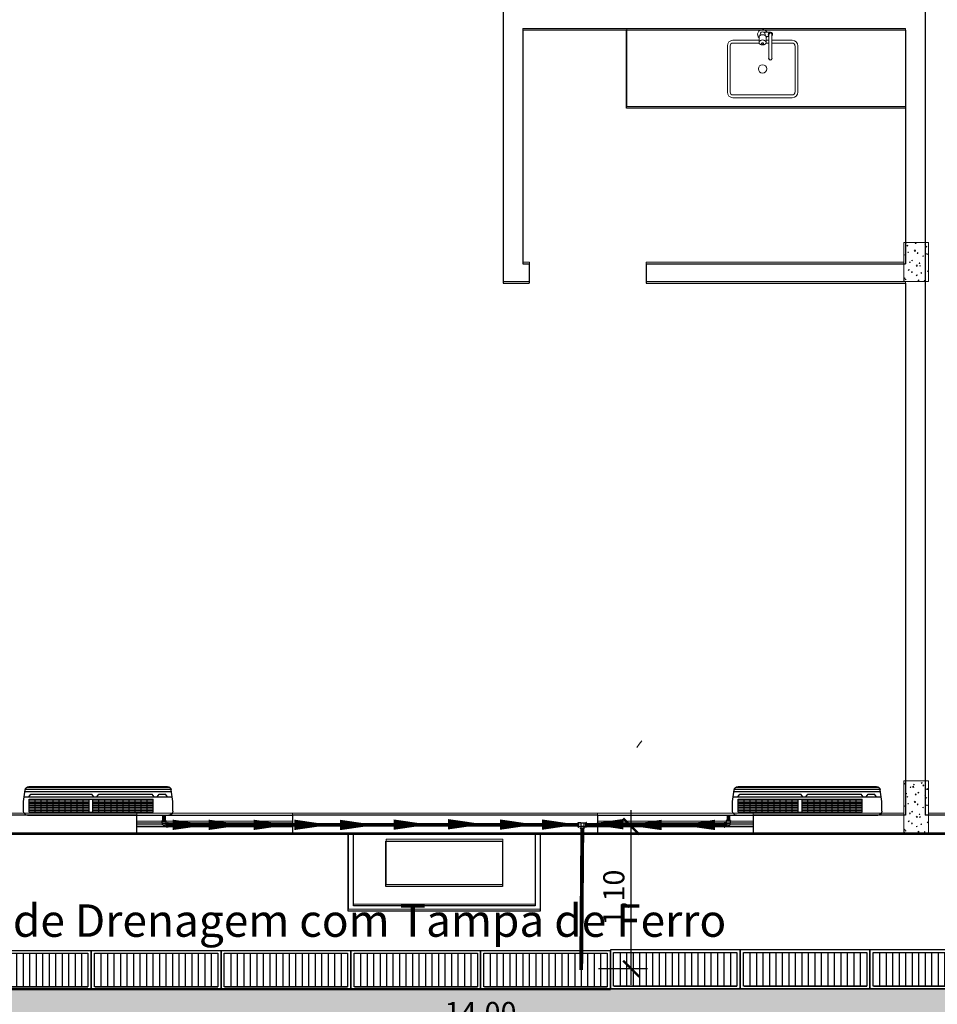
# Model space of a CAD drawing. Units: millimetres. Extents: x 48146 to 50636, y 55946 to 56451.
# Drawn here: x 48214 to 48221, y 56016 to 56023 of the extents above; entities that cross this region are included whole.
import ezdxf

# ---------------------------------------------------------------- set-up
doc = ezdxf.new("R2010")
doc.units = ezdxf.units.MM
for name, color, linetype in [('01', 1, 'Continuous'), ('5', 5, 'Continuous'), ('AR-ALV', 5, 'Continuous'), ('ARCOND', 2, 'Continuous'), ('ARGRELHA', 8, 'Continuous'), ('ARQ-CTA', 10, 'Continuous'), ('Esquadria fina', 2, 'Continuous'), ('ESQUADRIAS', 2, 'Continuous'), ('H-Conexão', 142, 'Continuous'), ('laycota', 240, 'Continuous'), ('PAREDE', 4, 'Continuous'), ('PISO_NÍVEIS', 253, 'Continuous'), ('PISOS', 8, 'Continuous'), ('vegetaçao', 97, 'Continuous')]:
    doc.layers.add(name, color=color, linetype=linetype)
doc.layers.add('Arquitetura', color=134, linetype='Continuous', lineweight=5)
doc.layers.add('P-SIMBOL', color=5, linetype='Continuous', lineweight=15)
doc.styles.add('SEDUC_area', font='swisscl.ttf')
doc.styles.add('SEDUC_cota', font='romans.shx', dxfattribs={"width": 1.3})
doc.dimstyles.new('model125', dxfattribs={"dimscale": 0.125, "dimtxt": 1.3, "dimasz": 1, "dimexe": 1, "dimexo": 1, "dimgap": 0.3, "dimtad": 1, "dimzin": 4, "dimtxsty": 'SEDUC_cota', "dimblk": 'ARCHTICK', "dimcen": 1, "dimdle": 1, "dimclrd": 256, "dimclre": 256, "dimclrt": 3, "dimadec": 0, "dimazin": 0, "dimtfac": 1, "dimtix": 1, "dimtofl": 0, "dimtmove": 0, "dimatfit": 3, "dimldrblk": 'OPEN30', "dimfxl": 1, "dimtolj": 1, "dimtzin": 0, "dimlwd": -1, "dimlwe": -1, "dimarcsym": 0})

# ---------------------------------------------------------------- blocks, each defined once
blk = doc.blocks.new('BLO34')
at = {"layer": 'ARCOND', "color": 5}
for p, q in [((-1.15, 0), (-1.15, -0.075)), ((-1.12, 0.03), (-0.03, 0.03)), ((-1.1075, 0.0088), (-0.83, 0.0088)), ((-1.1075, 0.0088), (-1.1075, -0.093)), ((-1.0613, 0.0088), (-1.0613, -0.093)), ((-1.015, 0.0088), (-1.015, -0.093)), ((-0.9688, 0.0088), (-0.9688, -0.093)), ((-0.9225, 0.0088), (-0.9225, -0.093)), ((-0.8763, 0.0088), (-0.8763, -0.093)), ((-0.83, 0.0088), (-0.83, -0.093)), ((-0.83, 0.0088), (-0.1525, 0.0088)), ((-0.7837, 0.0088), (-0.7837, -0.093)), ((-0.7375, 0.0088), (-0.7375, -0.093)), ((-0.6912, 0.0088), (-0.6912, -0.093)), ((-0.645, 0.0088), (-0.645, -0.093)), ((-0.615, 0.0088), (-0.615, -0.093)), ((-0.5688, 0.0088), (-0.5688, -0.093)), ((-0.5225, 0.0088), (-0.5225, -0.093)), ((-0.4762, 0.0088), (-0.4762, -0.093)), ((-0.43, 0.0088), (-0.43, -0.093)), ((-0.3837, 0.0088), (-0.3837, -0.093)), ((-0.3375, 0.0088), (-0.3375, -0.093)), ((-0.2912, 0.0088), (-0.2912, -0.093)), ((-0.245, 0.0088), (-0.245, -0.093)), ((-0.1987, 0.0088), (-0.1987, -0.093)), ((-0.1525, 0.0088), (-0.1525, -0.093)), ((0, 0), (0, -0.075)), ((-1.15, -0.075), (-1.1376, -0.1652)), ((0, -0.075), (-0.0124, -0.1652)), ((-1.1452, -0.11), (-0.0048, -0.11)), ((-1.11, -0.11), (-1.0945, -0.1302)), ((-1.1075, -0.093), (-0.83, -0.093)), ((-1.0945, -0.1302), (-0.6245, -0.1302)), ((-0.83, -0.093), (-0.1525, -0.093)), ((-0.6091, -0.11), (-0.6245, -0.1302)), ((-0.5846, -0.11), (-0.5691, -0.1302)), ((-0.5691, -0.1302), (-0.16, -0.1302)), ((-0.1446, -0.11), (-0.16, -0.1302)), ((-0.1194, -0.11), (-0.104, -0.1302)), ((-0.104, -0.1302), (-0.0555, -0.1302)), ((-0.04, -0.11), (-0.0555, -0.1302)), ((-1.1081, -0.19), (-0.0419, -0.19))]:
    blk.add_line(p, q, dxfattribs=at)
for centre, start, end in [((-1.12, 0), 90, 180), ((-0.03, 0), 0, 90), ((-1.1081, -0.16), 190, 270), ((-0.0419, -0.16), 270, 350)]:
    blk.add_arc(centre, 0.03, start, end, dxfattribs=at)
at = {"layer": 'ARGRELHA'}
for p, q in [((-1.1075, -0.0044), (-0.645, -0.0044)), ((-1.1075, -0.0184), (-0.645, -0.0184)), ((-1.1075, -0.0305), (-0.645, -0.0305)), ((-1.1075, -0.043), (-0.645, -0.043)), ((-1.1075, -0.0555), (-0.645, -0.0555)), ((-1.1075, -0.068), (-0.645, -0.068)), ((-0.615, -0.0044), (-0.1525, -0.0044)), ((-0.615, -0.0184), (-0.1525, -0.0184)), ((-0.615, -0.0305), (-0.1525, -0.0305)), ((-0.615, -0.043), (-0.1525, -0.043)), ((-0.615, -0.0555), (-0.1525, -0.0555)), ((-0.615, -0.068), (-0.1525, -0.068)), ((-1.1395, -0.1512), (-0.0105, -0.1512)), ((-1.1075, -0.0805), (-0.645, -0.0805)), ((-0.615, -0.0805), (-0.1525, -0.0805)), ((-1.136, -0.1709), (-0.014, -0.1709)), ((-1.1259, -0.1841), (-0.0241, -0.1841))]:
    blk.add_line(p, q, dxfattribs=at)
blk = doc.blocks.new('JOELHO 90 SOLDAVEL 25mm')
at = {"layer": 'H-Conexão', "color": 1}
for p, q in [((0.0151, 0.0151), (0.0132, 0.0132)), ((0.0132, -0.0133), (0.0132, 0.0132)), ((0.0151, 0.0151), (0.0275, 0.0151)), ((0.0151, -0.0151), (0.0151, 0.0151)), ((0.0294, 0.017), (0.0275, 0.0151)), ((0.0275, 0.0151), (0.0275, -0.0151)), ((0.032, 0.017), (0.0294, 0.017)), ((0.0294, -0.017), (0.0294, 0.017)), ((0.032, 0.017), (0.032, -0.017)), ((-0.017, -0.0294), (-0.0151, -0.0275)), ((-0.017, -0.032), (-0.017, -0.0294)), ((-0.017, -0.0294), (0.017, -0.0294)), ((0.017, -0.032), (-0.017, -0.032)), ((-0.0151, -0.0151), (-0.0132, -0.0133)), ((-0.0151, -0.0151), (-0.0151, -0.0275)), ((-0.0151, -0.0151), (0.0151, -0.0151)), ((0.0151, -0.0275), (-0.0151, -0.0275)), ((-0.0132, -0.0133), (0.0132, -0.0133)), ((0.0151, -0.0151), (0.0151, -0.0275)), ((0.0151, -0.0151), (0.0275, -0.0151)), ((0.017, -0.0294), (0.0151, -0.0275)), ((0.017, -0.032), (0.017, -0.0294)), ((0.0294, -0.017), (0.0275, -0.0151)), ((0.032, -0.017), (0.0294, -0.017))]:
    blk.add_line(p, q, dxfattribs=at)
blk.add_arc((0.0151, -0.0151), 0.0284, 93.74016, 176.25984, dxfattribs=at)
blk = doc.blocks.new('TE DE REDUÇÃO SOLDÁVEL 25x20mm')
at = {"layer": 'H-Conexão', "color": 1}
for p, q in [((-0.0315, -0.017), (-0.0315, 0.017)), ((-0.0315, 0.017), (-0.0289, 0.017)), ((-0.0289, 0.017), (-0.027, 0.0151)), ((-0.0289, 0.017), (-0.0289, -0.017)), ((-0.0124, 0.0151), (-0.027, 0.0151)), ((-0.027, -0.0151), (-0.027, 0.0151)), ((-0.0124, 0.0151), (-0.0106, 0.0132)), ((-0.0124, 0.0151), (-0.0124, -0.0151)), ((-0.0106, 0.0132), (0.0105, 0.0132)), ((-0.0106, 0.0132), (-0.0106, -0.0132)), ((0.0124, 0.0151), (0.0105, 0.0132)), ((0.0105, 0.0132), (0.0105, -0.0132)), ((0.0124, 0.0151), (0.027, 0.0151)), ((0.0124, 0.0151), (0.0124, -0.0151)), ((0.0289, 0.017), (0.027, 0.0151)), ((0.027, -0.0151), (0.027, 0.0151)), ((0.0315, 0.017), (0.0289, 0.017)), ((0.0289, 0.017), (0.0289, -0.017)), ((0.0315, -0.017), (0.0315, 0.017)), ((-0.0315, -0.017), (-0.0289, -0.017)), ((-0.0289, -0.017), (-0.027, -0.0151)), ((-0.0124, -0.0151), (-0.027, -0.0151)), ((-0.0143, -0.031), (-0.0143, -0.0284)), ((-0.0143, -0.0284), (-0.0124, -0.0265)), ((-0.0143, -0.0284), (0.0142, -0.0284)), ((0.0142, -0.031), (-0.0143, -0.031)), ((-0.0124, -0.0151), (-0.0106, -0.0132)), ((-0.0124, -0.0151), (-0.0124, -0.0265)), ((0.0124, -0.0265), (-0.0124, -0.0265)), ((-0.0106, -0.0132), (0.0105, -0.0132)), ((0.0124, -0.0151), (0.0105, -0.0132)), ((0.0124, -0.0151), (0.0124, -0.0265)), ((0.0124, -0.0151), (0.027, -0.0151)), ((0.0142, -0.0284), (0.0124, -0.0265)), ((0.0142, -0.031), (0.0142, -0.0284)), ((0.0289, -0.017), (0.027, -0.0151)), ((0.0315, -0.017), (0.0289, -0.017))]:
    blk.add_line(p, q, dxfattribs=at)
blk = doc.blocks.new('_ArchTick')
at = {"color": 0, "linetype": 'ByBlock', "const_width": 0.15}
blk.add_lwpolyline([(-0.5, -0.5), (0.5, 0.5)], dxfattribs=at)
blk = doc.blocks.new('*D233')
at = {"layer": 'ARQ-CTA', "transparency": 16777216}
for p, q in [((48219.0191, 56015.6949), (48219.0191, 56017.0407)), ((48218.6423, 56016.9157), (48219.1441, 56016.9157)), ((48218.7673, 56015.8199), (48219.1441, 56015.8199))]:
    blk.add_line(p, q, dxfattribs=at)
at = {"layer": 'Defpoints', "color": 0, "transparency": 16777216}
for p in [(48218.5173, 56016.9157), (48219.0191, 56016.9157), (48218.6423, 56015.8199)]:
    blk.add_point(p, dxfattribs=at)
at = {"layer": 'ARQ-CTA', "transparency": 16777216, "xscale": 0.125, "yscale": 0.125, "zscale": 0.125}
for p, rotation in [((48219.0191, 56016.9157), 90), ((48219.0191, 56015.8199), 270)]:
    blk.add_blockref('_ArchTick', p, dxfattribs=dict(at, rotation=rotation))
at = {"layer": 'ARQ-CTA', "color": 0, "transparency": 16777216, "insert": (48218.8849, 56016.3678), "char_height": 0.1625, "attachment_point": 5, "rotation": 90, "style": 'SEDUC_cota'}
blk.add_mtext('\\A1;1,10', dxfattribs=at)
blk = doc.blocks.new('_Open30')
at = {"color": 0, "linetype": 'ByBlock', "lineweight": -2}
for p, q in [((-1, 0.268), (0, 0)), ((0, 0), (-1, -0.268)), ((0, 0), (-1, 0))]:
    blk.add_line(p, q, dxfattribs=at)
blk = doc.blocks.new('3')
at = {"layer": '01', "color": 1}
for p, q in [((2540.8554, 1354.7622), (2540.5554, 1354.7622)), ((2540.8354, 1354.6872), (2540.5754, 1354.6872)), ((2540.8354, 1354.6372), (2540.5754, 1354.6372)), ((2540.8354, 1354.5872), (2540.5754, 1354.5872)), ((2540.8354, 1354.5372), (2540.5754, 1354.5372)), ((2540.8354, 1354.4872), (2540.5754, 1354.4872)), ((2540.8354, 1354.4372), (2540.5754, 1354.4372)), ((2540.8354, 1354.3872), (2540.5754, 1354.3872)), ((2540.8354, 1354.3372), (2540.5754, 1354.3372)), ((2540.8354, 1354.2872), (2540.5754, 1354.2872)), ((2540.8354, 1354.2372), (2540.5754, 1354.2372)), ((2540.8354, 1354.1872), (2540.5754, 1354.1872)), ((2540.8354, 1354.1372), (2540.5754, 1354.1372)), ((2540.8354, 1354.0872), (2540.5754, 1354.0872)), ((2540.8354, 1354.0372), (2540.5754, 1354.0372)), ((2540.8354, 1353.9872), (2540.5754, 1353.9872)), ((2540.8354, 1353.9372), (2540.5754, 1353.9372)), ((2540.8354, 1353.8872), (2540.5754, 1353.8872)), ((2540.8354, 1353.8372), (2540.5754, 1353.8372)), ((2540.8354, 1353.7872), (2540.5754, 1353.7872)), ((2540.8354, 1353.7872), (2540.5754, 1353.7872))]:
    blk.add_line(p, q, dxfattribs=at)
for points in [[(2540.8554, 1354.7622), (2540.5554, 1354.7622), (2540.5554, 1353.7622), (2540.8554, 1353.7622), (2540.8554, 1354.7622)], [(2540.5754, 1354.7322), (2540.5754, 1353.7872)]]:
    blk.add_lwpolyline(points, dxfattribs=at)
blk.add_lwpolyline([(2540.8354, 1353.7872), (2540.5754, 1353.7872), (2540.5754, 1354.7372), (2540.8354, 1354.7372)], close=True, dxfattribs=at)
blk = doc.blocks.new('*D245')
at = {"layer": 'ARQ-CTA', "transparency": 16777216}
for p, q in [((48210.8583, 56015.539), (48210.8583, 56015.2226)), ((48224.8583, 56015.539), (48224.8583, 56015.2226)), ((48210.7333, 56015.3476), (48224.9833, 56015.3476))]:
    blk.add_line(p, q, dxfattribs=at)
at = {"layer": 'Defpoints', "color": 0, "transparency": 16777216}
for p in [(48210.8583, 56015.664), (48224.8583, 56015.664), (48224.8583, 56015.3476)]:
    blk.add_point(p, dxfattribs=at)
at = {"layer": 'ARQ-CTA', "transparency": 16777216, "xscale": 0.125, "yscale": 0.125, "zscale": 0.125, "rotation": 180}
blk.add_blockref('_ArchTick', (48210.8583, 56015.3476), dxfattribs=at)
at = {"layer": 'ARQ-CTA', "transparency": 16777216, "xscale": 0.125, "yscale": 0.125, "zscale": 0.125}
blk.add_blockref('_ArchTick', (48224.8583, 56015.3476), dxfattribs=at)
at = {"layer": 'ARQ-CTA', "color": 0, "transparency": 16777216, "insert": (48217.8583, 56015.4818), "char_height": 0.1625, "attachment_point": 5, "style": 'SEDUC_cota'}
blk.add_mtext('\\A1;14,00', dxfattribs=at)

msp = doc.modelspace()

# ---------------------------------------------------------------- hatches: boundary and pattern name
at = {"layer": 'vegetaçao'}
h = msp.add_hatch(dxfattribs=at)
h.set_pattern_fill('GRASS', color=256, scale=0.03, style=0)
h.set_pattern_definition([(90, (48186.6491, 55999.58896), (-0.538815, 0.538815), [0.142875, -0.934755]), (45, (48186.6491, 55999.58896), (-0.538815, 0.538815), [0.142875, -0.619125]), (135, (48186.6491, 55999.58896), (-0.538815, -0.538815), [0.142875, -0.619125])])
h.paths.add_polyline_path([(48225.0991, 56015.664), (48202.9491, 56015.664), (48201.8644, 56015.664), (48188.0991, 56015.664), (48186.6491, 56015.664), (48186.6491, 56001.409), (48190.5891, 56001.409), (48190.5891, 56001.2887, -0.178776), (48191.2362, 56001.0312), (48191.2362, 56012.8372), (48222.3634, 56012.8372), (48222.3634, 56007.8372), (48222.3634, 56006.7469), (48227.2516, 56005.124), (48233.4991, 56005.124), (48233.4991, 56010.514), (48225.0991, 56010.514)])
h.paths.add_polyline_path([(48228.1323, 56001.9316), (48231.1323, 56001.9316), (48231.1323, 56000.9316), (48228.1323, 56000.9316)], flags=16)
h.paths.add_polyline_path([(48228.5823, 56001.4316, -1), (48228.6823, 56001.4316, -1)], flags=16)
h.paths.add_polyline_path([(48228.6073, 56001.4316, -1), (48228.6573, 56001.4316, -1)], flags=0)
h.paths.add_polyline_path([(48229.5818, 56001.4316, -1), (48229.6818, 56001.4316, -1)], flags=16)
h.paths.add_polyline_path([(48229.6068, 56001.4316, -1), (48229.6568, 56001.4316, -1)], flags=0)
h.paths.add_polyline_path([(48230.5823, 56001.4316, -1), (48230.6823, 56001.4316, -1)], flags=16)
h.paths.add_polyline_path([(48230.6073, 56001.4316, -1), (48230.6573, 56001.4316, -1)], flags=0)
h.paths.add_polyline_path([(48189.9231, 56001.3783), (48187.2157, 56001.3773), (48187.2156, 56001.618), (48189.923, 56001.6191)], flags=25)

# ---------------------------------------------------------------- linework, layer by layer
at = {"color": 250, "elevation": 0}
msp.add_lwpolyline([(48221.133, 56022.4539), (48218.983, 56022.4539), (48218.983, 56023.0539)], dxfattribs=at)
at = {"color": 4, "const_width": 0.03, "elevation": 0}
for points in [[(48215.4193, 56016.9599), (48215.4193, 56017.0039)], [(48219.7682, 56016.9609), (48219.7682, 56017.0039)], [(48215.4513, 56016.9289), (48218.6108, 56016.9289)], [(48218.6423, 56016.8979), (48218.6333, 56015.8086)], [(48219.7362, 56016.9289), (48218.6738, 56016.9289)]]:
    msp.add_lwpolyline(points, dxfattribs=at)
at = {"layer": '5', "color": 250, "elevation": 0}
msp.add_lwpolyline([(48218.0282, 56016.8039), (48218.0282, 56016.4539), (48217.1282, 56016.4539), (48217.1282, 56016.8039)], close=True, dxfattribs=at)
at = {"layer": 'AR-ALV', "color": 250}
for p, q in [((48215.208, 56017.0039), (48215.208, 56016.8539)), ((48216.408, 56017.0039), (48216.408, 56016.8539)), ((48218.758, 56017.0039), (48218.758, 56016.8539)), ((48219.958, 56017.0039), (48219.958, 56016.8539))]:
    msp.add_line(p, q, dxfattribs=at)
at = {"layer": 'Arquitetura', "color": 8, "linetype": 'Continuous'}
for p, q in [((48218.0341, 56025.0164), (48218.0341, 56023.0664)), ((48221.2836, 56024.7564), (48221.2836, 56021.4169)), ((48218.0341, 56023.0664), (48218.0341, 56021.1169)), ((48221.1336, 56023.0664), (48218.1841, 56023.0664)), ((48218.1841, 56023.0664), (48218.1841, 56021.2669)), ((48221.1336, 56023.0664), (48221.1336, 56021.4169)), ((48218.1841, 56021.2669), (48218.2341, 56021.2669)), ((48218.2341, 56021.2669), (48218.2341, 56021.1169)), ((48219.1341, 56021.2669), (48219.1341, 56021.1169)), ((48219.1341, 56021.2669), (48221.1186, 56021.2669)), ((48218.0341, 56021.1169), (48218.2341, 56021.1169)), ((48219.1341, 56021.1169), (48221.1336, 56021.1169)), ((48221.1336, 56021.1169), (48221.1336, 56017.2674)), ((48221.2836, 56021.1169), (48221.2836, 56017.2674)), ((48215.2096, 56017.0179), (48214.0601, 56017.0179)), ((48218.7591, 56017.0179), (48216.4096, 56017.0179)), ((48221.1186, 56017.0179), (48219.9591, 56017.0179)), ((48222.0836, 56017.0179), (48221.3086, 56017.0179)), ((48215.2096, 56016.8679), (48213.2371, 56016.8679)), ((48218.7591, 56016.8679), (48216.4096, 56016.8679)), ((48222.0836, 56016.8679), (48219.9591, 56016.8679))]:
    msp.add_line(p, q, dxfattribs=at)
at = {"layer": 'Arquitetura', "color": 8}
for p, q in [((48218.9841, 56022.4669), (48218.9841, 56023.0664)), ((48221.1336, 56022.4669), (48218.9841, 56022.4669)), ((48221.3086, 56021.4169), (48221.1186, 56021.4169)), ((48221.1186, 56021.4169), (48221.1186, 56021.1169)), ((48221.1351, 56021.4164), (48221.1356, 56021.4169)), ((48221.1351, 56021.4164), (48221.1411, 56021.4154)), ((48221.1411, 56021.4154), (48221.1411, 56021.4169)), ((48221.1426, 56021.3939), (48221.1496, 56021.3969)), ((48221.1426, 56021.3939), (48221.1476, 56021.3904)), ((48221.1476, 56021.3904), (48221.1496, 56021.3969)), ((48221.2081, 56021.4099), (48221.2131, 56021.4154)), ((48221.2081, 56021.4099), (48221.2141, 56021.4094)), ((48221.2141, 56021.4094), (48221.2131, 56021.4154)), ((48221.2811, 56021.4034), (48221.2861, 56021.4094)), ((48221.2811, 56021.4034), (48221.2871, 56021.4029)), ((48221.2871, 56021.4029), (48221.2861, 56021.4094)), ((48221.2886, 56021.3859), (48221.2956, 56021.3884)), ((48221.2886, 56021.3859), (48221.2936, 56021.3824)), ((48221.2936, 56021.3824), (48221.2956, 56021.3884)), ((48221.3086, 56021.1169), (48221.3086, 56021.4169)), ((48221.1186, 56021.3209), (48221.1246, 56021.3229)), ((48221.1186, 56021.3199), (48221.1226, 56021.3169)), ((48221.1226, 56021.3169), (48221.1246, 56021.3229)), ((48221.1491, 56021.3399), (48221.1541, 56021.3454)), ((48221.1491, 56021.3399), (48221.1556, 56021.3394)), ((48221.1556, 56021.3394), (48221.1541, 56021.3454)), ((48221.2001, 56021.3519), (48221.2081, 56021.3604)), ((48221.2001, 56021.3519), (48221.2091, 56021.3504)), ((48221.2031, 56021.3529), (48221.2101, 56021.3559)), ((48221.2031, 56021.3529), (48221.2081, 56021.3499)), ((48221.2091, 56021.3504), (48221.2081, 56021.3604)), ((48221.2081, 56021.3499), (48221.2101, 56021.3559)), ((48221.2221, 56021.3334), (48221.2271, 56021.3394)), ((48221.2221, 56021.3334), (48221.2281, 56021.3329)), ((48221.2281, 56021.3329), (48221.2271, 56021.3394)), ((48221.2636, 56021.3124), (48221.2706, 56021.3149)), ((48221.2636, 56021.3124), (48221.2686, 56021.3089)), ((48221.2686, 56021.3089), (48221.2706, 56021.3149)), ((48221.2951, 56021.3269), (48221.3001, 56021.3329)), ((48221.2951, 56021.3269), (48221.3011, 56021.3264)), ((48221.3011, 56021.3264), (48221.3001, 56021.3329)), ((48221.3086, 56021.3354), (48221.3086, 56021.3349)), ((48221.1636, 56021.2634), (48221.1686, 56021.2694)), ((48221.1636, 56021.2634), (48221.1696, 56021.2629)), ((48221.1696, 56021.2629), (48221.1686, 56021.2694)), ((48221.1786, 56021.2794), (48221.1856, 56021.2824)), ((48221.1786, 56021.2794), (48221.1836, 56021.2759)), ((48221.1836, 56021.2759), (48221.1856, 56021.2824)), ((48221.2136, 56021.2364), (48221.2216, 56021.2444)), ((48221.2136, 56021.2364), (48221.2226, 56021.2349)), ((48221.2226, 56021.2349), (48221.2216, 56021.2444)), ((48221.2366, 56021.2569), (48221.2411, 56021.2629)), ((48221.2366, 56021.2569), (48221.2421, 56021.2564)), ((48221.2391, 56021.2384), (48221.2461, 56021.2414)), ((48221.2391, 56021.2384), (48221.2441, 56021.2349)), ((48221.2421, 56021.2564), (48221.2411, 56021.2629)), ((48221.2441, 56021.2349), (48221.2461, 56021.2414)), ((48221.1536, 56021.2059), (48221.1606, 56021.2084)), ((48221.1536, 56021.2059), (48221.1586, 56021.2024)), ((48221.1586, 56021.2024), (48221.1606, 56021.2084)), ((48221.1776, 56021.1869), (48221.1826, 56021.1929)), ((48221.1776, 56021.1869), (48221.1836, 56021.1864)), ((48221.1836, 56021.1864), (48221.1826, 56021.1929)), ((48221.2141, 56021.1649), (48221.2211, 56021.1674)), ((48221.2141, 56021.1649), (48221.2196, 56021.1614)), ((48221.2196, 56021.1614), (48221.2211, 56021.1674)), ((48221.2506, 56021.1804), (48221.2551, 56021.1864)), ((48221.2506, 56021.1804), (48221.2566, 56021.1799)), ((48221.2566, 56021.1799), (48221.2551, 56021.1864)), ((48221.2996, 56021.1974), (48221.3066, 56021.2004)), ((48221.2996, 56021.1974), (48221.3046, 56021.1944)), ((48221.3046, 56021.1944), (48221.3066, 56021.2004)), ((48221.1186, 56021.1374), (48221.1266, 56021.1454)), ((48221.1186, 56021.1374), (48221.1276, 56021.1359)), ((48221.1186, 56021.1169), (48221.1236, 56021.1229)), ((48221.1186, 56021.1169), (48221.3086, 56021.1169)), ((48221.1246, 56021.1169), (48221.1236, 56021.1229)), ((48221.1276, 56021.1359), (48221.1266, 56021.1454)), ((48221.1291, 56021.1319), (48221.1361, 56021.1349)), ((48221.1291, 56021.1319), (48221.1341, 56021.1289)), ((48221.1341, 56021.1289), (48221.1361, 56021.1349)), ((48221.2271, 56021.1204), (48221.2351, 56021.1289)), ((48221.2271, 56021.1204), (48221.2361, 56021.1189)), ((48221.2361, 56021.1189), (48221.2351, 56021.1289)), ((48221.2751, 56021.1239), (48221.2821, 56021.1269)), ((48221.2751, 56021.1239), (48221.2801, 56021.1204)), ((48221.2801, 56021.1204), (48221.2821, 56021.1269)), ((48221.3086, 56017.2674), (48221.1186, 56017.2674)), ((48221.1186, 56017.2674), (48221.1186, 56016.8674)), ((48221.1211, 56017.2434), (48221.1261, 56017.2489)), ((48221.1211, 56017.2434), (48221.1271, 56017.2429)), ((48221.1271, 56017.2429), (48221.1261, 56017.2489)), ((48221.1671, 56017.2184), (48221.1741, 56017.2209)), ((48221.1671, 56017.2184), (48221.1721, 56017.2149)), ((48221.1721, 56017.2149), (48221.1741, 56017.2209)), ((48221.1866, 56017.2184), (48221.1946, 56017.2264)), ((48221.1866, 56017.2184), (48221.1956, 56017.2169)), ((48221.1941, 56017.2369), (48221.1991, 56017.2429)), ((48221.1941, 56017.2369), (48221.2001, 56017.2364)), ((48221.1956, 56017.2169), (48221.1946, 56017.2264)), ((48221.2001, 56017.2364), (48221.1991, 56017.2429)), ((48221.2526, 56017.2509), (48221.2596, 56017.2539)), ((48221.2526, 56017.2509), (48221.2576, 56017.2479)), ((48221.2576, 56017.2479), (48221.2596, 56017.2539)), ((48221.2671, 56017.2304), (48221.2716, 56017.2364)), ((48221.2671, 56017.2304), (48221.2731, 56017.2299)), ((48221.2731, 56017.2299), (48221.2716, 56017.2364)), ((48221.2951, 56017.2014), (48221.3031, 56017.2099)), ((48221.3041, 56017.1999), (48221.3031, 56017.2099)), ((48221.3086, 56016.8674), (48221.3086, 56017.2674)), ((48221.1351, 56017.1669), (48221.1401, 56017.1729)), ((48221.1351, 56017.1669), (48221.1411, 56017.1664)), ((48221.1411, 56017.1664), (48221.1401, 56017.1729)), ((48221.1426, 56017.1449), (48221.1496, 56017.1474)), ((48221.1426, 56017.1449), (48221.1476, 56017.1414)), ((48221.1476, 56017.1414), (48221.1496, 56017.1474)), ((48221.2081, 56017.1604), (48221.2131, 56017.1664)), ((48221.2081, 56017.1604), (48221.2141, 56017.1599)), ((48221.2141, 56017.1599), (48221.2131, 56017.1664)), ((48221.2276, 56017.1774), (48221.2351, 56017.1804)), ((48221.2276, 56017.1774), (48221.2326, 56017.1739)), ((48221.2326, 56017.1739), (48221.2351, 56017.1804)), ((48221.2811, 56017.1539), (48221.2861, 56017.1599)), ((48221.2811, 56017.1539), (48221.2871, 56017.1534)), ((48221.2871, 56017.1534), (48221.2861, 56017.1599)), ((48221.2886, 56017.1364), (48221.2956, 56017.1394)), ((48221.2886, 56017.1364), (48221.2936, 56017.1329)), ((48221.2936, 56017.1329), (48221.2956, 56017.1394)), ((48221.2951, 56017.2014), (48221.3041, 56017.1999)), ((48221.1186, 56017.0714), (48221.1246, 56017.0739)), ((48221.1186, 56017.0704), (48221.1226, 56017.0674)), ((48221.1226, 56017.0674), (48221.1246, 56017.0739)), ((48221.1491, 56017.0904), (48221.1541, 56017.0964)), ((48221.1491, 56017.0904), (48221.1556, 56017.0899)), ((48221.1556, 56017.0899), (48221.1541, 56017.0964)), ((48221.2001, 56017.1024), (48221.2081, 56017.1109)), ((48221.2001, 56017.1024), (48221.2091, 56017.1014)), ((48221.2031, 56017.1039), (48221.2101, 56017.1064)), ((48221.2031, 56017.1039), (48221.2081, 56017.1004)), ((48221.2091, 56017.1014), (48221.2081, 56017.1109)), ((48221.2081, 56017.1004), (48221.2101, 56017.1064)), ((48221.2221, 56017.0839), (48221.2271, 56017.0899)), ((48221.2221, 56017.0839), (48221.2281, 56017.0834)), ((48221.2281, 56017.0834), (48221.2271, 56017.0899)), ((48221.2636, 56017.0629), (48221.2706, 56017.0654)), ((48221.2636, 56017.0629), (48221.2686, 56017.0594)), ((48221.2686, 56017.0594), (48221.2706, 56017.0654)), ((48221.2951, 56017.0779), (48221.3001, 56017.0834)), ((48221.2951, 56017.0779), (48221.3011, 56017.0769)), ((48221.3011, 56017.0769), (48221.3001, 56017.0834)), ((48215.2096, 56017.0179), (48215.2096, 56016.8679)), ((48215.2096, 56017.0179), (48216.4096, 56017.0179)), ((48216.4096, 56017.0179), (48216.4096, 56016.8679)), ((48218.7591, 56017.0179), (48218.7591, 56016.8679)), ((48218.7591, 56017.0179), (48219.9591, 56017.0179)), ((48219.9591, 56017.0179), (48219.9591, 56016.8679)), ((48221.1636, 56017.0139), (48221.1686, 56017.0199)), ((48221.1636, 56017.0139), (48221.1696, 56017.0134)), ((48221.1696, 56017.0134), (48221.1686, 56017.0199)), ((48221.1786, 56017.0299), (48221.1856, 56017.0329)), ((48221.1786, 56017.0299), (48221.1836, 56017.0269)), ((48221.1836, 56017.0269), (48221.1856, 56017.0329)), ((48221.2136, 56016.9869), (48221.2216, 56016.9949)), ((48221.2136, 56016.9869), (48221.2226, 56016.9854)), ((48221.2226, 56016.9854), (48221.2216, 56016.9949)), ((48221.2366, 56017.0074), (48221.2411, 56017.0134)), ((48221.2366, 56017.0074), (48221.2421, 56017.0074)), ((48221.2391, 56016.9894), (48221.2461, 56016.9919)), ((48221.2391, 56016.9894), (48221.2441, 56016.9859)), ((48221.2421, 56017.0074), (48221.2411, 56017.0134)), ((48221.2441, 56016.9859), (48221.2461, 56016.9919)), ((48215.2096, 56016.9574), (48216.4096, 56016.9574)), ((48216.4096, 56016.9274), (48215.2096, 56016.9274)), ((48218.7591, 56016.9574), (48219.9591, 56016.9574)), ((48219.9591, 56016.9274), (48218.7591, 56016.9274)), ((48221.1536, 56016.9564), (48221.1606, 56016.9594)), ((48221.1536, 56016.9564), (48221.1586, 56016.9529)), ((48221.1586, 56016.9529), (48221.1606, 56016.9594)), ((48221.1776, 56016.9374), (48221.1826, 56016.9434)), ((48221.1776, 56016.9374), (48221.1836, 56016.9369)), ((48221.1836, 56016.9369), (48221.1826, 56016.9434)), ((48221.2141, 56016.9154), (48221.2211, 56016.9184)), ((48221.2141, 56016.9154), (48221.2196, 56016.9124)), ((48221.2196, 56016.9124), (48221.2211, 56016.9184)), ((48221.2506, 56016.9314), (48221.2551, 56016.9369)), ((48221.2506, 56016.9314), (48221.2566, 56016.9309)), ((48221.2566, 56016.9309), (48221.2551, 56016.9369)), ((48221.2996, 56016.9484), (48221.3066, 56016.9509)), ((48221.2996, 56016.9484), (48221.3046, 56016.9449)), ((48221.3046, 56016.9449), (48221.3066, 56016.9509)), ((48216.4096, 56016.8679), (48215.2096, 56016.8679)), ((48216.8396, 56016.2779), (48216.8396, 56016.8679)), ((48216.8796, 56016.3179), (48216.8796, 56016.8679)), ((48218.2796, 56016.8679), (48218.2796, 56016.3179)), ((48218.3191, 56016.8679), (48218.3191, 56016.2779)), ((48219.9591, 56016.8679), (48218.7591, 56016.8679)), ((48221.1186, 56016.8879), (48221.1266, 56016.8959)), ((48221.1186, 56016.8879), (48221.1276, 56016.8864)), ((48221.1186, 56016.8674), (48221.1236, 56016.8734)), ((48221.1186, 56016.8674), (48221.3086, 56016.8674)), ((48221.1246, 56016.8674), (48221.1236, 56016.8734)), ((48221.1276, 56016.8864), (48221.1266, 56016.8959)), ((48221.1291, 56016.8829), (48221.1361, 56016.8854)), ((48221.1291, 56016.8829), (48221.1341, 56016.8794)), ((48221.1341, 56016.8794), (48221.1361, 56016.8854)), ((48221.2271, 56016.8709), (48221.2351, 56016.8794)), ((48221.2271, 56016.8709), (48221.2361, 56016.8694)), ((48221.2361, 56016.8694), (48221.2351, 56016.8794)), ((48221.2751, 56016.8744), (48221.2821, 56016.8774)), ((48221.2751, 56016.8744), (48221.2801, 56016.8714)), ((48221.2801, 56016.8714), (48221.2821, 56016.8774)), ((48217.1296, 56016.4679), (48217.1296, 56016.8174)), ((48217.1296, 56016.8174), (48218.0296, 56016.8174)), ((48218.0296, 56016.8174), (48218.0296, 56016.4679)), ((48218.0296, 56016.4679), (48217.1296, 56016.4679)), ((48218.2796, 56016.3179), (48216.8796, 56016.3179)), ((48218.3191, 56016.2779), (48216.8396, 56016.2779))]:
    msp.add_line(p, q, dxfattribs=at)
at = {"layer": 'Arquitetura', "color": 1}
for p, q in [((48220.0041, 56023.0004), (48220.0041, 56022.9594)), ((48220.0121, 56023.0219), (48220.0121, 56023.0139)), ((48220.0911, 56023.0379), (48220.0436, 56023.0379)), ((48220.0501, 56023.0219), (48220.0501, 56023.0139)), ((48220.0801, 56023.0054), (48220.0571, 56023.0054)), ((48220.0581, 56023.0004), (48220.0581, 56022.9594)), ((48220.0801, 56023.0219), (48220.0801, 56022.8369)), ((48220.1016, 56023.0219), (48220.1016, 56022.8369)), ((48219.7596, 56022.5769), (48219.7596, 56022.9334)), ((48219.7811, 56022.5769), (48219.7811, 56022.9334)), ((48219.8031, 56022.9769), (48220.0041, 56022.9769)), ((48219.8031, 56022.9554), (48220.0046, 56022.9554)), ((48220.0576, 56022.9554), (48220.0801, 56022.9554)), ((48220.0581, 56022.9769), (48220.0801, 56022.9769)), ((48220.1016, 56022.9769), (48220.2591, 56022.9769)), ((48220.1016, 56022.9554), (48220.2591, 56022.9554)), ((48220.2811, 56022.5769), (48220.2811, 56022.9334)), ((48220.3031, 56022.5769), (48220.3031, 56022.9334)), ((48220.2591, 56022.5554), (48219.8031, 56022.5554)), ((48220.2591, 56022.5334), (48219.8031, 56022.5334))]:
    msp.add_line(p, q, dxfattribs=at)
at = {"layer": 'Arquitetura', "color": 8, "elevation": 0}
msp.add_lwpolyline([(48219.1001, 56017.5774), (48219.0811, 56017.5514), (48219.0631, 56017.5249)], dxfattribs=at)
at = {"layer": 'Arquitetura', "color": 1}
msp.add_circle((48220.0311, 56022.7554), 0.0326, dxfattribs=at)
for centre, radius, start, end in [((48220.0311, 56023.0219), 0.038, 25.3769, 224.415), ((48220.0176, 56023.0004), 0.0138, 149.639, 180), ((48220.0241, 56022.9964), 0.0212, 125.264, 149.639), ((48220.0311, 56023.0219), 0.019, 65.38, 180), ((48220.0286, 56022.9909), 0.0285, 106.325, 125.264), ((48220.0286, 56022.9499), 0.0285, 106.325, 125.264), ((48220.0311, 56022.9814), 0.0383, 90, 106.325), ((48220.0311, 56022.9404), 0.0383, 90, 106.325), ((48220.0311, 56022.9814), 0.0383, 73.6751, 90), ((48220.0311, 56022.9404), 0.0383, 73.6751, 90), ((48220.0436, 56023.0489), 0.0109, 245.38, 270), ((48220.0311, 56023.0219), 0.019, 0, 58.9973), ((48220.0341, 56022.9909), 0.0285, 54.7356, 73.6751), ((48220.0341, 56022.9499), 0.0285, 54.7356, 73.6751), ((48220.0381, 56022.9964), 0.0212, 30.3612, 54.7356), ((48220.0446, 56023.0004), 0.0138, 0, 30.3612), ((48220.0311, 56023.0219), 0.038, 315.585, 334.623), ((48220.0911, 56023.0219), 0.0163, 311.81, 228.19), ((48220.0911, 56023.0219), 0.0109, 0, 180), ((48219.8031, 56022.9334), 0.0435, 90, 180), ((48219.8031, 56022.9334), 0.0217, 90, 180), ((48220.0176, 56022.9594), 0.0138, 149.639, 180), ((48220.0176, 56022.9594), 0.0138, 180, 210.361), ((48220.0241, 56022.9559), 0.0212, 125.264, 149.639), ((48220.0241, 56022.9634), 0.0212, 210.361, 234.736), ((48220.0286, 56022.9694), 0.0285, 234.736, 253.675), ((48220.0311, 56022.9784), 0.0383, 253.675, 270), ((48220.0271, 56022.9514), 0.00414, 149.639, 180), ((48220.0271, 56022.9514), 0.00414, 180, 210.361), ((48220.0291, 56022.9504), 0.00637, 125.264, 149.639), ((48220.0291, 56022.9524), 0.00637, 210.361, 234.736), ((48220.0306, 56022.9484), 0.00855, 106.325, 125.264), ((48220.0306, 56022.9544), 0.00855, 234.736, 253.675), ((48220.0311, 56022.9454), 0.0115, 90, 106.325), ((48220.0311, 56022.9569), 0.0115, 253.675, 270), ((48220.0311, 56022.9454), 0.0115, 73.6751, 90), ((48220.0311, 56022.9569), 0.0115, 270, 286.325), ((48220.0311, 56022.9784), 0.0383, 270, 286.325), ((48220.0321, 56022.9484), 0.00855, 54.7356, 73.6751), ((48220.0321, 56022.9544), 0.00855, 286.325, 305.264), ((48220.0331, 56022.9504), 0.00637, 30.3612, 54.7356), ((48220.0331, 56022.9524), 0.00637, 305.264, 329.639), ((48220.0351, 56022.9514), 0.00414, 0, 30.3612), ((48220.0351, 56022.9514), 0.00414, 329.639, 0), ((48220.0341, 56022.9694), 0.0285, 286.325, 305.264), ((48220.0381, 56022.9559), 0.0212, 30.3612, 54.7356), ((48220.0381, 56022.9634), 0.0212, 305.264, 329.639), ((48220.0446, 56022.9594), 0.0138, 0, 30.3612), ((48220.0446, 56022.9594), 0.0138, 329.639, 0), ((48220.2591, 56022.9334), 0.0435, 0, 90), ((48220.2591, 56022.9334), 0.0217, 0, 90), ((48220.0911, 56022.8369), 0.0136, 143.13, 36.8699), ((48220.0911, 56022.8369), 0.0109, 180, 0), ((48219.8031, 56022.5769), 0.0435, 180, 270), ((48219.8031, 56022.5769), 0.0217, 180, 270), ((48220.2591, 56022.5769), 0.0217, 270, 0), ((48220.2591, 56022.5769), 0.0435, 270, 0)]:
    msp.add_arc(centre, radius, start, end, dxfattribs=at)
at = {"layer": 'Esquadria fina', "color": 250}
for p, q in [((48215.208, 56016.9439), (48216.408, 56016.9439)), ((48216.408, 56016.9139), (48215.208, 56016.9139)), ((48218.758, 56016.9439), (48219.958, 56016.9439)), ((48219.958, 56016.9139), (48218.758, 56016.9139))]:
    msp.add_line(p, q, dxfattribs=at)
at = {"layer": 'ESQUADRIAS', "color": 3, "elevation": 0}
msp.add_lwpolyline([(48226.2991, 56016.8639), (48201.7491, 56016.8639), (48201.7491, 56016.5139), (48201.5591, 56016.5139), (48201.5591, 56016.564), (48195.6241, 56016.564), (48195.6241, 56016.5139), (48195.4341, 56016.5139), (48195.4341, 56016.564), (48189.7091, 56016.564), (48189.7091, 56016.5139), (48189.3091, 56016.5139), (48189.3091, 56016.564), (48189.2991, 56016.564), (48189.2991, 56038.8139), (48201.7491, 56038.8139), (48201.7491, 56038.464), (48229.4991, 56038.464), (48229.4991, 56033.314)], dxfattribs=at)
at = {"layer": 'ESQUADRIAS', "color": 250, "elevation": 0}
for points in [[(48218.3182, 56016.8539), (48218.3182, 56016.2639), (48216.8382, 56016.2639), (48216.8382, 56016.8539)], [(48218.2782, 56016.8539), (48218.2782, 56016.3039), (48216.8782, 56016.3039), (48216.8782, 56016.8539)]]:
    msp.add_lwpolyline(points, dxfattribs=at)
at = {"layer": 'P-SIMBOL', "color": 4, "elevation": 0}
for points in [[(48215.7627, 56016.9286, 0, 0.08, 0), (48215.4867, 56016.9286, 0.08, 0.08, 0)], [(48216.0388, 56016.9286, 0, 0.08, 0), (48215.7627, 56016.9286, 0.08, 0.08, 0)], [(48216.3851, 56016.9285, 0, 0.08, 0), (48216.109, 56016.9285, 0.08, 0.08, 0)], [(48216.7001, 56016.9285, 0, 0.08, 0), (48216.424, 56016.9285, 0.08, 0.08, 0)], [(48217.0513, 56016.9275, 0, 0.08, 0), (48216.7752, 56016.9275, 0.08, 0.08, 0)], [(48217.4636, 56016.9303, 0, 0.08, 0), (48217.1876, 56016.9303, 0.08, 0.08, 0)], [(48217.8843, 56016.933, 0, 0.08, 0), (48217.6082, 56016.933, 0.08, 0.08, 0)], [(48218.2828, 56016.9303, 0, 0.08, 0), (48218.0067, 56016.9303, 0.08, 0.08, 0)], [(48218.6066, 56016.9303, 0, 0.08, 0), (48218.3305, 56016.9303, 0.08, 0.08, 0)], [(48218.6819, 56016.9339, 0, 0.08, 0), (48218.958, 56016.9339, 0.08, 0.08, 0)], [(48218.9772, 56016.9274, 0, 0.08, 0), (48219.2533, 56016.9274, 0.08, 0.08, 0)], [(48219.3893, 56016.9279, 0, 0.08, 0), (48219.6654, 56016.9279, 0.08, 0.08, 0)]]:
    msp.add_lwpolyline(points, format="xyseb", dxfattribs=at)
at = {"layer": 'PAREDE', "color": 250, "linetype": 'Continuous'}
for p, q in [((48221.283, 56025.0039), (48221.283, 56017.0039)), ((48221.133, 56023.0539), (48218.183, 56023.0539)), ((48221.133, 56023.0539), (48221.133, 56021.2539)), ((48218.233, 56021.2539), (48218.233, 56021.1039)), ((48219.133, 56021.2539), (48219.133, 56021.1039)), ((48221.133, 56021.1039), (48221.133, 56017.0039)), ((48215.208, 56017.0039), (48214.033, 56017.0039)), ((48218.758, 56017.0039), (48216.408, 56017.0039)), ((48221.133, 56017.0039), (48219.958, 56017.0039)), ((48222.083, 56017.0039), (48221.283, 56017.0039)), ((48215.208, 56016.8539), (48213.2349, 56016.8539)), ((48218.758, 56016.8539), (48216.408, 56016.8539)), ((48222.083, 56016.8539), (48219.958, 56016.8539))]:
    msp.add_line(p, q, dxfattribs=at)
at = {"layer": 'PAREDE', "color": 250, "linetype": 'Continuous', "elevation": 0}
for points in [[(48215.083, 56025.154), (48215.083, 56025.0039), (48218.033, 56025.0039), (48218.033, 56023.0539)], [(48218.033, 56023.0539), (48218.033, 56021.1039), (48218.233, 56021.1039)], [(48218.183, 56023.0539), (48218.183, 56021.2539), (48218.233, 56021.2539)], [(48219.133, 56021.2539), (48221.133, 56021.2539)], [(48219.133, 56021.1039), (48221.133, 56021.1039)]]:
    msp.add_lwpolyline(points, dxfattribs=at)
at = {"layer": 'PISO_NÍVEIS', "color": 250}
for p, q in [((48215.208, 56017.0039), (48216.408, 56017.0039)), ((48218.758, 56017.0039), (48219.958, 56017.0039)), ((48216.408, 56016.8539), (48215.208, 56016.8539)), ((48219.958, 56016.8539), (48218.758, 56016.8539))]:
    msp.add_line(p, q, dxfattribs=at)
at = {"layer": 'PISOS', "elevation": 0}
for points in [[(48188.0991, 56040.0139), (48188.0991, 56015.364), (48202.9491, 56015.364), (48202.9491, 56015.664), (48225.0991, 56015.664), (48225.0991, 56010.514), (48246.9948, 56010.514), (48265.8377, 56010.514), (48269.0491, 56010.514), (48269.0491, 56010.164), (48284.8991, 56010.164), (48284.8991, 56034.864), (48269.0491, 56034.864), (48269.0491, 56034.514), (48240.9691, 56034.514), (48240.9691, 56039.664), (48202.9491, 56039.664), (48202.9491, 56040.0139), (48188.0991, 56040.0139)], [(48233.4991, 56010.514), (48225.0991, 56010.514), (48225.0991, 56015.664), (48202.9491, 56015.664), (48201.8644, 56015.664), (48188.0991, 56015.664)]]:
    msp.add_lwpolyline(points, dxfattribs=at)

# ---------------------------------------------------------------- block references
at = {"xscale": -1}
for p, rotation in [((48215.4193, 56016.9279), 180), ((48219.7682, 56016.9289), 270)]:
    msp.add_blockref('JOELHO 90 SOLDAVEL 25mm', p, dxfattribs=dict(at, rotation=rotation))
at = {"color": 4, "xscale": -1}
msp.add_blockref('TE DE REDUÇÃO SOLDÁVEL 25x20mm', (48218.6423, 56016.9289), dxfattribs=at)
at = {"color": 1, "rotation": 90}
for p in [(49568.6205, 53475.1032), (49569.6205, 53475.1032), (49570.6205, 53475.1032), (49571.6205, 53475.1032), (49572.6205, 53475.1032), (49573.6205, 53475.1085), (49574.6205, 53475.1085), (49575.6205, 53475.1085)]:
    msp.add_blockref('3', p, dxfattribs=at)
at = {"layer": 'ARCOND', "xscale": -1, "rotation": 180}
for p in [(48215.4868, 56017.0339), (48220.9499, 56017.0339)]:
    msp.add_blockref('BLO34', p, dxfattribs=at)

# ---------------------------------------------------------------- texts
at = {"layer": 'laycota', "color": 7, "lineweight": 30, "insert": (48212.3724, 56016.3156), "char_height": 0.25, "width": 10.176994, "attachment_point": 1, "style": 'SEDUC_area'}
msp.add_mtext('i:0,5%  Vala de Drenagem com Tampa de Ferro', dxfattribs=at)

# ---------------------------------------------------------------- dimensions: what is measured, and where the dimension line sits
at = {"layer": 'ARQ-CTA', "color": 0}
dim = msp.add_linear_dim(base=(48219.0191, 56016.9157), p1=(48218.6423, 56015.8199), p2=(48218.5173, 56016.9157), angle=90, dimstyle='model125', override={"dimclrt": 0}, dxfattribs=at)
dim.commit()
dim.dimension.update_dxf_attribs({"geometry": '*D233', "text_midpoint": (48218.8849, 56016.3678)})
dim = msp.add_linear_dim(base=(48224.8583, 56015.3476), p1=(48210.8583, 56015.664), p2=(48224.8583, 56015.664), dimstyle='model125', override={"dimclrt": 0}, dxfattribs=at)
dim.commit()
dim.dimension.update_dxf_attribs({"geometry": '*D245', "text_midpoint": (48217.8583, 56015.4818)})

doc.saveas('drawing.dxf')
